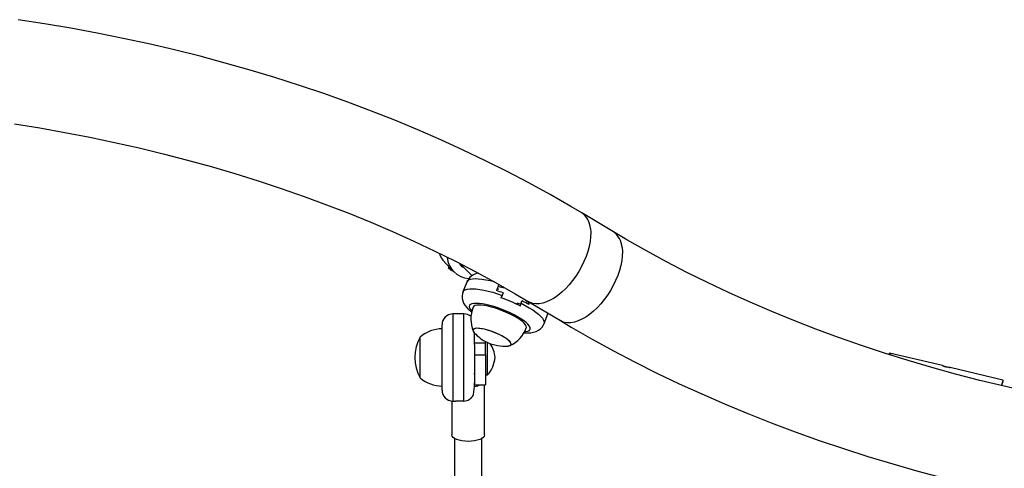
# Model space of a CAD drawing. Extents: x 1446 to 1970, y 1809 to 2377.
# Drawn here: x 1764 to 1787, y 2131 to 2141 of the extents above; entities that cross this region are included whole.
import ezdxf

# ---------------------------------------------------------------- set-up
doc = ezdxf.new("R2010")
doc.units = 0
doc.header["$LTSCALE"] = 0.125
doc.header["$MEASUREMENT"] = 0
doc.layers.add('CONTOUR', color=7, linetype='CONTINUOUS')

msp = doc.modelspace()

# ---------------------------------------------------------------- linework, layer by layer
at = {"layer": 'CONTOUR'}
for p, q in [((1778.04746, 2136.55494), (1777.32037, 2136.98983)), ((1774.17058, 2135.85576), (1774.27332, 2135.75092)), ((1774.26571, 2135.74829), (1774.25173, 2135.72036)), ((1774.27332, 2135.75092), (1774.26594, 2135.74846)), ((1774.2788, 2135.74532), (1774.38163, 2135.64038)), ((1774.53688, 2135.81681), (1774.80007, 2135.54822)), ((1774.67921, 2135.40155), (1774.59142, 2135.17643)), ((1775.4137, 2135.3482), (1775.358, 2135.20535)), ((1775.41808, 2135.34572), (1775.40231, 2135.30529)), ((1775.51575, 2135.15384), (1775.4938, 2135.09756)), ((1775.79706, 2134.90778), (1775.80455, 2134.92699)), ((1775.92476, 2134.91576), (1775.94671, 2134.97204)), ((1776.08402, 2134.89906), (1776.1039, 2134.95002)), ((1776.10087, 2134.88942), (1776.12061, 2134.94003)), ((1776.10124, 2134.95161), (1776.82832, 2134.51672)), ((1774.60969, 2134.67248), (1774.35969, 2134.67248)), ((1774.35969, 2134.67248), (1774.35969, 2132.67248)), ((1774.60969, 2132.67248), (1774.60969, 2134.67248)), ((1776.45475, 2134.44981), (1776.54254, 2134.67493)), ((1776.5411, 2134.67574), (1776.54521, 2134.68606)), ((1776.54254, 2134.67493), (1776.54573, 2134.68575)), ((1774.10969, 2132.92248), (1774.10969, 2134.42248)), ((1773.60969, 2133.2466), (1773.60969, 2134.14123)), ((1773.60969, 2133.22792), (1773.60969, 2134.14123)), ((1774.85969, 2133.99805), (1774.85969, 2134.22919)), ((1774.85969, 2133.97222), (1774.85969, 2133.99805)), ((1775.10969, 2133.99805), (1774.85969, 2133.99805)), ((1774.85969, 2133.97222), (1774.85969, 2133.31308)), ((1775.10969, 2133.99805), (1775.10969, 2134.03893)), ((1775.10969, 2133.73498), (1775.10969, 2133.99805)), ((1775.15657, 2133.27248), (1775.15657, 2134.01602)), ((1774.85969, 2133.73498), (1775.10969, 2133.73498)), ((1775.10969, 2133.73498), (1775.10969, 2133.04748)), ((1784.38408, 2133.76049), (1784.37891, 2133.73907)), ((1785.60451, 2133.48493), (1784.39321, 2133.77419)), ((1773.60969, 2133.20373), (1773.60969, 2133.2466)), ((1773.60969, 2133.20373), (1773.60969, 2133.22792)), ((1774.85969, 2133.30902), (1774.85969, 2133.04748)), ((1775.10969, 2133.27248), (1775.15657, 2133.27248)), ((1786.99378, 2133.15317), (1785.78277, 2133.44236)), ((1774.85969, 2133.11529), (1774.85829, 2133.09521)), ((1774.85969, 2133.04748), (1775.10969, 2133.04748)), ((1775.08719, 2131.89722), (1775.08719, 2133.04748)), ((1786.97075, 2133.02296), (1786.99678, 2133.13084)), ((1774.33719, 2132.6735), (1774.33719, 2131.89722)), ((1774.35969, 2132.67248), (1774.42219, 2132.67248)), ((1774.60969, 2132.67248), (1774.42219, 2132.67248)), ((1774.39969, 2131.81307), (1774.39969, 2126.13177)), ((1775.02469, 2126.11158), (1775.02469, 2131.81307))]:
    msp.add_line(p, q, dxfattribs=at)
at = {"layer": 'CONTOUR', "flags": 128}
for points in [[(1777.32037, 2136.98983), (1777.06912, 2137.13838), (1776.59081, 2137.41185), (1776.10439, 2137.67796), (1775.61002, 2137.93662), (1775.10789, 2138.18774), (1774.59819, 2138.43123), (1774.08114, 2138.667), (1773.55693, 2138.89496), (1773.02577, 2139.11503), (1772.48786, 2139.32713), (1771.94342, 2139.53117), (1771.39265, 2139.7271), (1770.83577, 2139.91484), (1770.273, 2140.09431), (1769.70455, 2140.26547), (1769.13064, 2140.42825), (1768.5515, 2140.58259), (1767.96733, 2140.72844), (1767.37837, 2140.86575), (1766.78485, 2140.99447), (1766.18698, 2141.11456), (1765.58499, 2141.22598), (1764.97912, 2141.32869), (1764.36959, 2141.42266)], [(1764.28804, 2139.03333), (1764.86873, 2138.93969), (1765.44542, 2138.83766), (1766.01787, 2138.72728), (1766.58585, 2138.60861), (1767.14912, 2138.48171), (1767.70746, 2138.34663), (1768.26064, 2138.20343), (1768.80842, 2138.05218), (1769.35059, 2137.89295), (1769.88692, 2137.7258), (1770.41721, 2137.55083), (1770.94123, 2137.3681), (1771.45877, 2137.17769), (1771.96962, 2136.9797), (1772.47359, 2136.77421), (1772.97045, 2136.56131), (1773.46003, 2136.3411), (1773.94212, 2136.11367), (1774.41653, 2135.87913), (1774.88307, 2135.63757), (1775.34157, 2135.3891), (1775.79183, 2135.13382), (1776.10124, 2134.95161)], [(1777.51911, 2136.63282), (1777.52587, 2136.53815), (1777.52307, 2136.43683), (1777.51075, 2136.33004), (1777.48905, 2136.21905), (1777.45823, 2136.10514), (1777.41864, 2135.98965), (1777.37075, 2135.87395), (1777.31513, 2135.75937), (1777.25242, 2135.64728), (1777.18336, 2135.53898), (1777.10876, 2135.43574), (1777.0295, 2135.33877), (1776.9465, 2135.24921), (1776.86073, 2135.16811), (1776.77321, 2135.09642), (1776.68496, 2135.03498), (1776.59701, 2134.98451), (1776.51039, 2134.9456), (1776.42612, 2134.91872), (1776.34519, 2134.90416), (1776.26855, 2134.90211), (1776.19709, 2134.91259), (1776.13166, 2134.93547), (1776.10124, 2134.95161)], [(1787.58718, 2132.8826), (1787.0224, 2133.01042), (1786.46258, 2133.14641), (1785.90793, 2133.29051), (1785.35868, 2133.44266), (1784.81505, 2133.60279), (1784.27727, 2133.77083), (1783.74555, 2133.9467), (1783.2201, 2134.13033), (1782.70114, 2134.32163), (1782.18887, 2134.52051), (1781.6835, 2134.72689), (1781.18523, 2134.94068), (1780.69425, 2135.16178), (1780.21077, 2135.39009), (1779.73497, 2135.62553), (1779.26703, 2135.86798), (1778.80715, 2136.11734), (1778.35549, 2136.3735), (1778.04746, 2136.55494)], [(1778.2462, 2136.19792), (1778.25296, 2136.10325), (1778.25016, 2136.00193), (1778.23784, 2135.89515), (1778.21614, 2135.78415), (1778.18531, 2135.67024), (1778.14572, 2135.55476), (1778.09784, 2135.43905), (1778.04221, 2135.32448), (1777.97951, 2135.21238), (1777.91045, 2135.10408), (1777.83585, 2135.00084), (1777.75658, 2134.90387), (1777.67358, 2134.81431), (1777.58782, 2134.73321), (1777.5003, 2134.66152), (1777.41204, 2134.60008), (1777.32409, 2134.54961), (1777.23747, 2134.51071), (1777.15321, 2134.48382), (1777.07228, 2134.46927), (1776.99564, 2134.46722), (1776.92418, 2134.47769), (1776.85874, 2134.50058), (1776.82832, 2134.51672)], [(1775.31496, 2135.40494), (1775.21383, 2135.42961), (1775.11644, 2135.44927), (1775.02598, 2135.46317), (1774.9437, 2135.47113), (1774.87077, 2135.47303), (1774.8082, 2135.46883), (1774.75688, 2135.45861), (1774.71751, 2135.4425), (1774.69065, 2135.42073), (1774.67921, 2135.40155)], [(1774.59277, 2135.17581), (1774.57945, 2135.13845), (1774.57115, 2135.08018), (1774.57369, 2135.02425), (1774.58534, 2134.97133), (1774.6049, 2134.92123), (1774.63224, 2134.87269), (1774.66901, 2134.8233), (1774.71937, 2134.76977), (1774.787, 2134.71116), (1774.78923, 2134.70952)], [(1774.59141, 2135.17641), (1774.59317, 2135.18051), (1774.61262, 2135.20546), (1774.64486, 2135.22489), (1774.68942, 2135.23855), (1774.74568, 2135.24624), (1774.81285, 2135.24784), (1774.88999, 2135.24335), (1774.97602, 2135.23281), (1775.06972, 2135.21639), (1775.16979, 2135.19431), (1775.27482, 2135.16687), (1775.38333, 2135.13447), (1775.4938, 2135.09756)], [(1775.4938, 2135.09756), (1775.46886, 2135.05538), (1775.4593, 2135.04349)], [(1775.58665, 2134.73409), (1775.49187, 2134.77244), (1775.39603, 2134.80735), (1775.30092, 2134.83818), (1775.20832, 2134.86435), (1775.11995, 2134.88536), (1775.03744, 2134.90084), (1774.96236, 2134.9105), (1774.89608, 2134.91414), (1774.83984, 2134.91171), (1774.7947, 2134.90325), (1774.76149, 2134.88891), (1774.74083, 2134.86898), (1774.73311, 2134.8438), (1774.73847, 2134.81386), (1774.75681, 2134.77972), (1774.78779, 2134.742), (1774.79368, 2134.73589)], [(1776.04666, 2134.34946), (1776.0496, 2134.36238), (1776.04507, 2134.39023), (1776.02754, 2134.4223), (1775.9974, 2134.4579), (1775.95527, 2134.49627), (1775.90206, 2134.5366), (1775.8389, 2134.57802), (1775.76714, 2134.61965), (1775.6883, 2134.66061), (1775.60408, 2134.70003), (1775.51626, 2134.73705), (1775.42671, 2134.7709), (1775.33734, 2134.80085), (1775.25006, 2134.82627), (1775.16673, 2134.8466), (1775.08913, 2134.86143), (1775.0189, 2134.87042), (1774.95755, 2134.8734), (1774.90637, 2134.87029), (1774.86648, 2134.86117), (1774.8387, 2134.84623), (1774.82384, 2134.8263)], [(1775.91229, 2134.8523), (1775.91946, 2134.89919), (1775.92476, 2134.91576)], [(1775.92476, 2134.91576), (1776.02197, 2134.86506), (1776.11217, 2134.81363), (1776.19411, 2134.7622), (1776.26663, 2134.71148), (1776.32871, 2134.66218), (1776.37948, 2134.615), (1776.41824, 2134.57061), (1776.44443, 2134.52962), (1776.45769, 2134.49261), (1776.45783, 2134.46009), (1776.45477, 2134.44985)], [(1776.00719, 2134.26246), (1776.03075, 2134.26429), (1776.07589, 2134.27275), (1776.1091, 2134.28708), (1776.12976, 2134.30702), (1776.13748, 2134.3322), (1776.13212, 2134.36213), (1776.11378, 2134.39628), (1776.0828, 2134.434), (1776.03976, 2134.47458), (1775.98546, 2134.51728), (1775.92091, 2134.5613), (1775.84732, 2134.60581), (1775.76605, 2134.64999), (1775.67862, 2134.69302), (1775.58665, 2134.73409)], [(1775.99331, 2134.24062), (1776.05838, 2134.23701), (1776.14698, 2134.24103), (1776.21543, 2134.25297), (1776.27266, 2134.27134), (1776.32387, 2134.29681), (1776.36976, 2134.33003), (1776.4093, 2134.37109), (1776.44079, 2134.41921), (1776.45331, 2134.45061)], [(1776.82832, 2134.51672), (1777.08027, 2134.36775), (1777.55993, 2134.09347), (1778.04769, 2133.82656), (1778.54341, 2133.56709), (1779.04688, 2133.31516), (1779.55793, 2133.07085), (1780.07633, 2132.83427), (1780.6019, 2132.60549), (1781.13443, 2132.3846), (1781.6737, 2132.17168), (1782.21952, 2131.9668), (1782.77167, 2131.77004), (1783.32994, 2131.58147), (1783.89412, 2131.40115), (1784.46398, 2131.22915), (1785.0393, 2131.06552), (1785.61988, 2130.91033), (1786.20549, 2130.76363), (1786.7959, 2130.62546), (1787.39089, 2130.49587)], [(1775.67163, 2133.94484), (1775.69168, 2133.95922), (1775.69862, 2133.97901), (1775.69221, 2134.00363), (1775.67267, 2134.03233), (1775.64057, 2134.06423), (1775.59691, 2134.09836), (1775.543, 2134.13369), (1775.48048, 2134.16915), (1775.41126, 2134.20365), (1775.33743, 2134.23615), (1775.26124, 2134.26565), (1775.185, 2134.29128), (1775.11103, 2134.31224), (1775.04159, 2134.32789), (1774.97877, 2134.33777), (1774.92448, 2134.34158), (1774.88038, 2134.33918), (1774.84781, 2134.33067), (1774.82775, 2134.3163), (1774.82082, 2134.2965), (1774.82723, 2134.27188), (1774.84677, 2134.24319), (1774.85228, 2134.23697)], [(1775.62676, 2133.93495), (1775.65282, 2133.93885), (1775.68074, 2133.94962), (1775.69588, 2133.96611), (1775.69776, 2133.98781), (1775.68633, 2134.01407), (1775.66194, 2134.04409), (1775.62532, 2134.07696), (1775.5776, 2134.11167), (1775.52022, 2134.14717), (1775.45493, 2134.18239), (1775.3837, 2134.21625), (1775.30871, 2134.24773), (1775.23222, 2134.27587), (1775.15658, 2134.29981), (1775.08407, 2134.31882), (1775.01689, 2134.33234), (1774.95709, 2134.33994), (1774.90649, 2134.3414), (1774.86662, 2134.33667), (1774.8387, 2134.3259), (1774.82356, 2134.30941), (1774.82168, 2134.2877), (1774.83311, 2134.26144), (1774.85228, 2134.23697)], [(1775.62676, 2133.93495), (1775.63906, 2133.93633), (1775.67163, 2133.94484)], [(1784.38451, 2133.76038), (1784.38522, 2133.76468), (1784.39185, 2133.77427), (1784.4004, 2133.76765), (1784.41084, 2133.74652), (1784.41736, 2133.72706)], [(1785.78539, 2133.44159), (1785.78303, 2133.44056), (1785.77057, 2133.44061), (1785.74937, 2133.44246), (1785.72182, 2133.44677), (1785.69161, 2133.45362), (1785.66227, 2133.46225), (1785.63649, 2133.47137), (1785.61681, 2133.47927), (1785.60562, 2133.48415), (1785.60409, 2133.48497), (1785.61215, 2133.48185), (1785.62914, 2133.47563), (1785.65367, 2133.46774), (1785.68293, 2133.45991), (1785.71331, 2133.45337), (1785.7417, 2133.44852), (1785.76513, 2133.44513), (1785.78054, 2133.4428), (1785.78539, 2133.44159)], [(1786.99305, 2133.15225), (1786.9984, 2133.14724), (1786.99633, 2133.1291), (1786.98625, 2133.09998), (1786.9694, 2133.06056), (1786.95411, 2133.02701)], [(1774.71219, 2131.745), (1774.63903, 2131.74792), (1774.56869, 2131.75658), (1774.50385, 2131.77065), (1774.44703, 2131.78958), (1774.40039, 2131.81265), (1774.36574, 2131.83896), (1774.3444, 2131.86752), (1774.33719, 2131.89722)], [(1775.08719, 2131.89722), (1775.07999, 2131.86752), (1775.05865, 2131.83896), (1775.02399, 2131.81265), (1774.97736, 2131.78958), (1774.92053, 2131.77065), (1774.8557, 2131.75658), (1774.78535, 2131.74792), (1774.71219, 2131.745)]]:
    msp.add_lwpolyline(points, dxfattribs=at)
at = {"layer": 'CONTOUR'}
for centre, radius, start, end in [((1777.05879, 2136.61039), 0.46087, 2.789522, 55.422625), ((1777.78587, 2136.17549), 0.46088, 2.789817, 55.418332), ((1774.46914, 2136.17576), 0.43602, 195.247904, 226.997788), ((1774.76748, 2136.0227), 0.54373, 185.210078, 265.629455), ((1774.7639, 2136.49266), 0.92669, 236.449045, 244.645749), ((1774.3381, 2135.82585), 0.10581, 226.997629, 245.516679), ((1774.67885, 2135.9172), 0.19026, 206.879262, 249.967519), ((1774.97633, 2135.2882), 0.31653, 95.442972, 159.137942), ((1775.49869, 2135.39347), 0.17978, 228.272055, 239.70695), ((1776.7843, 2140.5412), 5.41522, 255.214345, 256.864016), ((1774.30661, 2131.71808), 3.64232, 70.611601, 73.2223), ((1774.23495, 2131.51038), 3.73924, 63.347524, 70.887096), ((1775.51674, 2134.55153), 0.74419, 158.363401, 201.752595), ((1775.94411, 2135.21455), 0.31196, 248.06232, 266.00718), ((1774.63443, 2132.33816), 2.94268, 60.110135, 63.516182), ((1776.09764, 2135.18709), 0.22317, 256.061214, 265.152234), ((1774.35969, 2134.42248), 0.25, 90, 180), ((1774.60969, 2134.42248), 0.25, 48.190024, 90), ((1774.4261, 2133.67248), 0.94141, 150.137166, 209.862834), ((1774.11165, 2133.56308), 0.76565, 90.146846, 130.965245), ((1775.5464, 2134.87292), 0.94141, 222.49554, 244.904165), ((1775.37043, 2134.59887), 0.71981, 294.655381, 339.763995), ((1775.5464, 2134.87292), 0.94141, 244.904165, 274.896734), ((1774.63264, 2133.60826), 0.7, 5.264332, 33.065599), ((1774.63264, 2133.73671), 0.7, 318.457204, 354.735668), ((1771.92639, 2133.20461), 2.9353, 352.460167, 2.117734), ((1774.11165, 2133.78188), 0.76565, 229.034755, 269.853154), ((1774.77113, 2133.55054), 0.55299, 278.745492, 294.534169), ((1774.35969, 2132.92248), 0.25, 180, 270), ((1774.61001, 2132.9202), 0.24772, 269.926953, 336.001584)]:
    msp.add_arc(centre, radius, start, end, dxfattribs=at)

doc.saveas('drawing.dxf')
